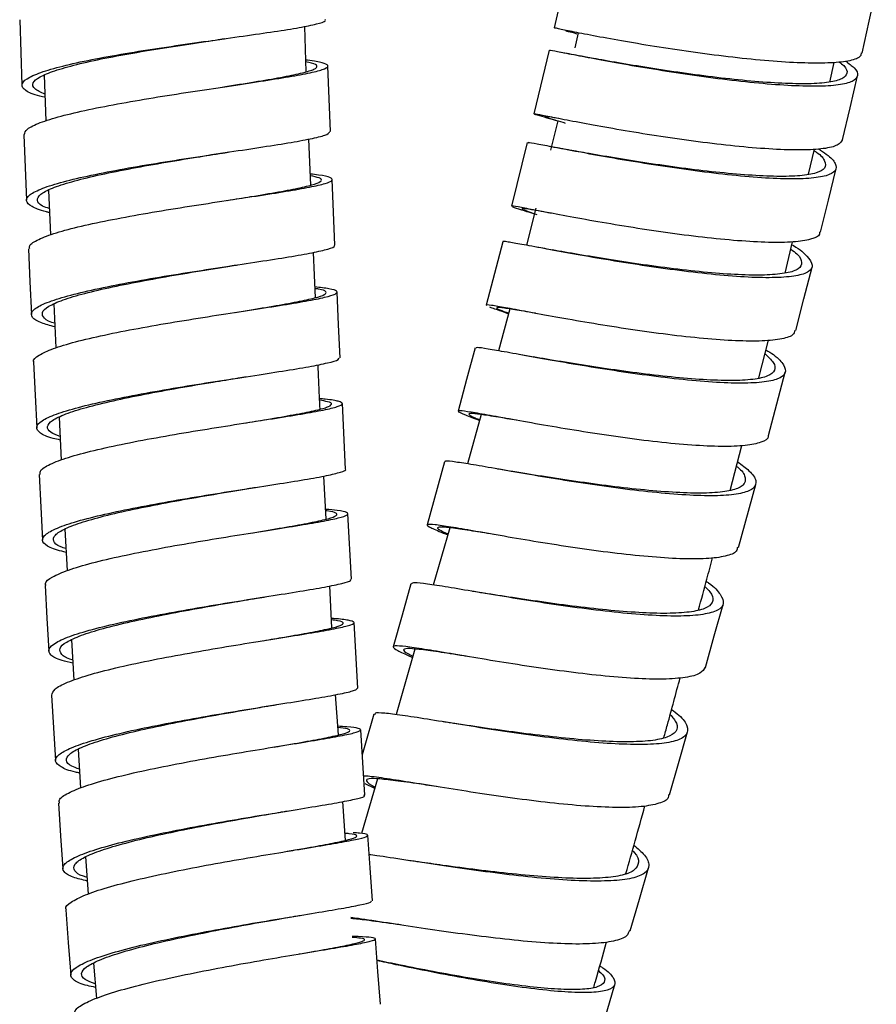
# Model space of a CAD drawing. Units: millimetres. Extents: x 60 to 972, y 61 to 1665.
# Drawn here: x 92 to 131, y 1224 to 1269 of the extents above; entities that cross this region are included whole.
import ezdxf

# ---------------------------------------------------------------- set-up
doc = ezdxf.new("R2010")
doc.units = ezdxf.units.MM

msp = doc.modelspace()

# ---------------------------------------------------------------- linework, layer by layer
at = {"color": 7, "linetype": 'Continuous', "lineweight": 25}
for p, q in [((105.165, 1267.055), (105.1, 1269.123)), ((117.601, 1268.827), (117.445, 1268.145)), ((116.273, 1268.035), (115.577, 1265.128)), ((129.086, 1266.581), (129.285, 1267.475)), ((93.196, 1266.892), (93.272, 1264.807)), ((116.671, 1264.81), (116.33, 1263.47)), ((105.374, 1261.877), (105.287, 1263.98)), ((115.268, 1263.815), (114.543, 1260.916)), ((128.125, 1262.374), (128.396, 1263.516)), ((93.388, 1261.638), (93.485, 1259.597)), ((115.656, 1260.816), (115.227, 1259.129)), ((127.053, 1257.858), (127.39, 1259.28)), ((105.588, 1256.735), (105.502, 1258.803)), ((93.635, 1256.451), (93.73, 1254.445)), ((114.473, 1256.218), (113.952, 1254.308)), ((125.856, 1253.07), (126.287, 1254.793)), ((126.291, 1250.441), (127.055, 1253.331)), ((106.967, 1248.907), (106.82, 1251.9)), ((113.157, 1251.4), (112.541, 1249.145)), ((93.881, 1251.275), (93.974, 1249.318)), ((124.537, 1247.936), (125.07, 1249.978)), ((111.488, 1249.243), (110.692, 1246.361)), ((106.078, 1246.622), (105.972, 1248.589)), ((124.921, 1245.322), (125.707, 1248.206)), ((107.239, 1243.876), (107.078, 1246.868)), ((94.137, 1246.17), (94.253, 1244.272)), ((111.726, 1246.225), (110.977, 1243.614)), ((106.345, 1241.66), (106.242, 1243.569)), ((107.533, 1238.909), (107.357, 1241.9)), ((94.446, 1241.11), (94.558, 1239.273)), ((110.137, 1240.686), (109.278, 1237.693)), ((106.641, 1236.768), (106.515, 1238.608)), ((94.751, 1236.114), (94.859, 1234.341)), ((108.422, 1234.763), (107.688, 1232.264)), ((107.846, 1234.542), (108.295, 1234.33)), ((106.97, 1231.952), (106.849, 1233.724)), ((95.084, 1231.194), (95.214, 1229.504)), ((95.458, 1226.344), (95.583, 1224.731)), ((118.436, 1222.501), (119.269, 1225.373))]:
    msp.add_line(p, q, dxfattribs=at)
at = {"color": 7, "linetype": 'Continuous', "lineweight": 25, "flags": 128}
for points in [[(117.162, 1271.97), (116.831, 1270.513), (116.499, 1269.056)], [(130.573, 1267.905), (130.895, 1269.363), (131.217, 1270.822)], [(92.078, 1269.429), (92.13, 1267.931), (92.183, 1266.433)], [(106.272, 1264.318), (106.217, 1265.815), (106.162, 1267.313)], [(129.675, 1263.948), (130.015, 1265.403), (130.355, 1266.858)], [(92.271, 1264.176), (92.329, 1262.679), (92.387, 1261.181)], [(128.671, 1259.733), (129.027, 1261.184), (129.383, 1262.635)], [(106.484, 1259.134), (106.423, 1260.632), (106.362, 1262.129)], [(92.483, 1258.959), (92.547, 1257.462), (92.611, 1255.965)], [(114.147, 1259.289), (113.771, 1257.843), (113.395, 1256.396)], [(127.541, 1255.236), (127.911, 1256.683), (128.28, 1258.131)], [(106.715, 1253.995), (106.648, 1255.492), (106.582, 1256.99)], [(112.888, 1254.44), (112.5, 1252.996), (112.112, 1251.552)], [(92.715, 1253.784), (92.785, 1252.288), (92.855, 1250.791)], [(92.966, 1248.658), (93.043, 1247.162), (93.12, 1245.665)], [(109.954, 1243.674), (109.547, 1242.236), (109.14, 1240.797)], [(93.238, 1243.589), (93.322, 1242.093), (93.406, 1240.598)], [(123.412, 1239.852), (123.815, 1241.292), (124.217, 1242.731)], [(93.532, 1238.584), (93.624, 1237.089), (93.716, 1235.594)], [(108.266, 1237.717), (107.852, 1236.281), (107.731, 1235.861)], [(107.85, 1234.013), (107.754, 1235.508), (107.658, 1237.003)], [(121.766, 1234.028), (122.177, 1235.465), (122.588, 1236.903)], [(93.85, 1233.648), (93.95, 1232.154), (94.05, 1230.66)], [(108.191, 1229.197), (108.087, 1230.691), (107.982, 1232.185)], [(119.978, 1227.827), (120.394, 1229.263), (120.809, 1230.699)], [(94.191, 1228.786), (94.3, 1227.293), (94.41, 1225.8)], [(108.557, 1224.467), (108.443, 1225.96), (108.329, 1227.452)]]:
    msp.add_lwpolyline(points, dxfattribs=at)
at = {"color": 7, "linetype": 'Continuous', "lineweight": 25}
for points, knots in [([(95.726, 1267.679), (96.243, 1267.77), (97.277, 1267.953), (98.994, 1268.214), (100.704, 1268.459), (102.326, 1268.685), (103.749, 1268.89), (104.905, 1269.073), (105.686, 1269.235), (106.079, 1269.356), (106.042, 1269.418), (106.03, 1269.439)], [0, 0, 0, 0, 0.117946, 0.235868, 0.353803, 0.471744, 0.589689, 0.707641, 0.825601, 0.943568, 1, 1, 1, 1]), ([(130.524, 1267.917), (130.521, 1267.861), (130.514, 1267.703), (130.056, 1267.543), (129.192, 1267.441), (127.987, 1267.437), (126.531, 1267.519), (124.889, 1267.678), (123.172, 1267.893), (121.474, 1268.141), (119.899, 1268.4), (118.546, 1268.644), (117.467, 1268.854), (116.772, 1268.996), (116.472, 1269.063), (116.527, 1269.049), (116.539, 1269.046)], [0, 0, 0, 0, 0.0421284, 0.1201663, 0.1982052, 0.2762903, 0.3543258, 0.4323612, 0.5104356, 0.5884819, 0.6665099, 0.7445615, 0.8226254, 0.9006535, 0.9786858, 1, 1, 1, 1]), ([(117.023, 1268.936), (117.032, 1268.931), (117.053, 1268.918), (117.269, 1268.862), (117.537, 1268.789), (117.538, 1268.789)], [0, 0, 0, 0, 0.420553, 0.99868, 1, 1, 1, 1]), ([(95.97, 1267.671), (96.451, 1267.76), (97.411, 1267.94), (98.999, 1268.195), (100.279, 1268.389), (100.959, 1268.491), (101.147, 1268.519)], [0, 0, 0, 0, 0.2956556, 0.5912526, 0.8868844, 1, 1, 1, 1]), ([(101.143, 1268.518), (101.196, 1268.526), (101.303, 1268.542), (101.415, 1268.558), (101.471, 1268.566)], [0, 0, 0, 0, 0.49897, 1, 1, 1, 1]), ([(129.812, 1267.536), (129.957, 1267.432), (130.315, 1267.176), (130.417, 1266.862), (130.178, 1266.596), (129.538, 1266.431), (128.525, 1266.372), (127.206, 1266.412), (125.667, 1266.534), (123.986, 1266.725), (122.267, 1266.967), (120.609, 1267.231), (119.106, 1267.494), (117.857, 1267.729), (116.936, 1267.911), (116.358, 1268.028), (116.315, 1268.029), (116.295, 1268.03)], [0, 0, 0, 0, 0.047173, 0.115839, 0.184533, 0.253183, 0.321814, 0.390462, 0.459103, 0.527713, 0.596329, 0.66498, 0.733595, 0.802218, 0.870893, 0.939544, 1, 1, 1, 1]), ([(93.233, 1265.884), (93.073, 1265.923), (92.601, 1266.038), (92.229, 1266.252), (92.127, 1266.52), (92.471, 1266.803), (93.21, 1267.094), (94.297, 1267.388), (95.25, 1267.582), (95.726, 1267.679)], [0, 0, 0, 0, 0.0784751, 0.2320848, 0.3856841, 0.5392736, 0.6928548, 0.8464137, 1, 1, 1, 1]), ([(92.286, 1264.177), (92.312, 1264.262), (92.366, 1264.44), (92.96, 1264.726), (93.914, 1265.025), (95.193, 1265.324), (96.716, 1265.618), (98.387, 1265.902), (100.109, 1266.169), (101.778, 1266.419), (103.291, 1266.646), (104.561, 1266.85), (105.506, 1267.031), (106.074, 1267.191), (106.233, 1267.332), (105.937, 1267.459), (105.545, 1267.54), (105.173, 1267.58), (105.148, 1267.583)], [0, 0, 0, 0, 0.061676, 0.12837, 0.195062, 0.261754, 0.328445, 0.395134, 0.461823, 0.528511, 0.595198, 0.661885, 0.728572, 0.795259, 0.861947, 0.928636, 0.995326, 1, 1, 1, 1]), ([(93.227, 1266.033), (93.052, 1266.112), (92.697, 1266.273), (92.638, 1266.537), (92.947, 1266.813), (93.635, 1267.098), (94.643, 1267.386), (95.528, 1267.576), (95.97, 1267.671)], [0, 0, 0, 0, 0.162901, 0.33034, 0.497767, 0.665185, 0.832578, 1, 1, 1, 1]), ([(117.719, 1267.763), (117.573, 1267.79), (117.262, 1267.847), (116.992, 1267.9), (116.849, 1267.929)], [0, 0, 0, 0, 0.467516, 1, 1, 1, 1]), ([(129.516, 1267.502), (129.593, 1267.444), (129.859, 1267.242), (129.921, 1266.977), (129.704, 1266.717), (129.105, 1266.554), (128.162, 1266.488), (126.934, 1266.513), (125.503, 1266.615), (123.939, 1266.781), (122.341, 1266.994), (120.797, 1267.228), (119.406, 1267.459), (118.326, 1267.652), (117.865, 1267.736), (117.672, 1267.771)], [0, 0, 0, 0, 0.03339, 0.115917, 0.198477, 0.280983, 0.363465, 0.445967, 0.52846, 0.610915, 0.693378, 0.775883, 0.858346, 0.940819, 1, 1, 1, 1]), ([(101.239, 1266.337), (101.35, 1266.354), (101.976, 1266.454), (102.993, 1266.617), (104.18, 1266.823), (105.053, 1267.005), (105.587, 1267.169), (105.709, 1267.314), (105.562, 1267.422), (105.244, 1267.48), (105.151, 1267.497)], [0, 0, 0, 0, 0.032557, 0.183325, 0.334093, 0.484861, 0.63563, 0.7864, 0.937173, 1, 1, 1, 1]), ([(129.665, 1263.951), (129.612, 1263.862), (129.503, 1263.679), (128.851, 1263.523), (127.843, 1263.463), (126.52, 1263.503), (124.981, 1263.625), (123.298, 1263.817), (121.578, 1264.058), (119.919, 1264.323), (118.414, 1264.586), (117.167, 1264.821), (116.236, 1265.005), (115.661, 1265.121), (115.52, 1265.14), (115.72, 1265.08), (116.12, 1264.966), (116.286, 1264.919)], [0, 0, 0, 0, 0.064446, 0.132699, 0.200942, 0.269212, 0.337482, 0.405724, 0.473972, 0.542252, 0.610492, 0.67873, 0.74701, 0.815255, 0.883495, 0.951767, 1, 1, 1, 1]), ([(116.066, 1265.008), (116.124, 1264.985), (116.242, 1264.938), (116.614, 1264.827), (116.961, 1264.722), (116.999, 1264.711)], [0, 0, 0, 0, 0.471654, 0.943293, 1, 1, 1, 1]), ([(116.688, 1264.917), (116.5, 1264.951), (116.13, 1265.018), (116.099, 1265.011), (116.084, 1265.007)], [0, 0, 0, 0, 0.509244, 1, 1, 1, 1]), ([(116.214, 1264.94), (116.354, 1264.9), (116.499, 1264.859), (116.665, 1264.81), (116.67, 1264.808)], [0, 0, 0, 0, 0.967186, 1, 1, 1, 1]), ([(93.437, 1260.623), (93.389, 1260.633), (92.994, 1260.716), (92.596, 1260.895), (92.311, 1261.157), (92.491, 1261.438), (93.068, 1261.73), (94.03, 1262.029), (95.307, 1262.329), (96.829, 1262.623), (98.5, 1262.906), (100.222, 1263.174), (101.891, 1263.423), (103.402, 1263.65), (104.675, 1263.854), (105.61, 1264.035), (106.187, 1264.19), (106.229, 1264.276), (106.249, 1264.317)], [0, 0, 0, 0, 0.009105, 0.075724, 0.14234, 0.20895, 0.275557, 0.34216, 0.40876, 0.475359, 0.541958, 0.608557, 0.675159, 0.741764, 0.808373, 0.874986, 0.941605, 1, 1, 1, 1]), ([(128.566, 1263.526), (128.697, 1263.445), (129.101, 1263.195), (129.394, 1262.851), (129.407, 1262.515), (128.98, 1262.289), (128.185, 1262.165), (127.049, 1262.145), (125.625, 1262.226), (124.016, 1262.385), (122.309, 1262.605), (120.601, 1262.865), (118.998, 1263.136), (117.582, 1263.394), (116.442, 1263.612), (115.677, 1263.759), (115.282, 1263.831), (115.311, 1263.809), (115.321, 1263.802)], [0, 0, 0, 0, 0.031729, 0.098585, 0.16541, 0.232239, 0.299083, 0.365883, 0.432674, 0.499501, 0.566288, 0.633073, 0.699894, 0.766706, 0.833507, 0.900335, 0.967194, 1, 1, 1, 1]), ([(117.147, 1263.482), (117.012, 1263.507), (116.74, 1263.555), (116.479, 1263.605), (116.347, 1263.631)], [0, 0, 0, 0, 0.494025, 1, 1, 1, 1]), ([(128.38, 1263.45), (128.416, 1263.427), (128.696, 1263.244), (128.901, 1262.964), (128.921, 1262.638), (128.518, 1262.417), (127.779, 1262.289), (126.72, 1262.259), (125.395, 1262.322), (123.898, 1262.458), (122.31, 1262.65), (120.72, 1262.879), (119.235, 1263.118), (117.971, 1263.335), (117.368, 1263.443), (117.096, 1263.492)], [0, 0, 0, 0, 0.012189, 0.095803, 0.179377, 0.262956, 0.346552, 0.430092, 0.513622, 0.597197, 0.68072, 0.764242, 0.847809, 0.931365, 1, 1, 1, 1]), ([(93.428, 1260.8), (93.318, 1260.84), (92.987, 1260.959), (92.834, 1261.178), (92.978, 1261.452), (93.519, 1261.739), (94.411, 1262.03), (95.596, 1262.323), (97.009, 1262.611), (98.558, 1262.888), (100.05, 1263.134), (100.954, 1263.278), (101.351, 1263.341)], [0, 0, 0, 0, 0.0538855, 0.1616166, 0.2693398, 0.3770559, 0.4847659, 0.5924714, 0.7001747, 0.8078778, 0.9155821, 1, 1, 1, 1]), ([(101.331, 1263.338), (101.384, 1263.346), (101.488, 1263.363), (101.597, 1263.379), (101.652, 1263.388)], [0, 0, 0, 0, 0.499053, 1, 1, 1, 1]), ([(92.536, 1258.962), (92.525, 1259.009), (92.494, 1259.148), (92.896, 1259.396), (93.696, 1259.697), (94.857, 1260.003), (96.291, 1260.306), (97.913, 1260.6), (99.626, 1260.88), (101.328, 1261.142), (102.913, 1261.381), (104.291, 1261.596), (105.372, 1261.786), (106.097, 1261.952), (106.42, 1262.096), (106.306, 1262.223), (105.936, 1262.315), (105.487, 1262.365), (105.353, 1262.38)], [0, 0, 0, 0, 0.0349401, 0.1018401, 0.1687391, 0.2356372, 0.3025341, 0.3694301, 0.436325, 0.503219, 0.5701125, 0.6370053, 0.7038983, 0.7707913, 0.837685, 0.9045794, 0.9714751, 1, 1, 1, 1]), ([(101.56, 1261.175), (101.925, 1261.234), (102.786, 1261.373), (103.939, 1261.566), (104.945, 1261.757), (105.62, 1261.926), (105.907, 1262.074), (105.849, 1262.2), (105.511, 1262.272), (105.357, 1262.305)], [0, 0, 0, 0, 0.111753, 0.263909, 0.416065, 0.568221, 0.720379, 0.872539, 1, 1, 1, 1]), ([(128.624, 1259.746), (128.628, 1259.706), (128.648, 1259.552), (128.25, 1259.391), (127.476, 1259.262), (126.332, 1259.244), (124.909, 1259.324), (123.299, 1259.484), (121.59, 1259.704), (119.881, 1259.964), (118.277, 1260.236), (116.86, 1260.493), (115.719, 1260.712), (114.952, 1260.859), (114.557, 1260.932), (114.586, 1260.91), (114.595, 1260.903)], [0, 0, 0, 0, 0.027034, 0.104941, 0.182876, 0.260771, 0.338663, 0.416603, 0.494496, 0.572388, 0.650316, 0.728226, 0.806114, 0.884023, 0.961955, 1, 1, 1, 1]), ([(114.594, 1260.888), (114.698, 1260.851), (114.897, 1260.782), (115.447, 1260.61), (115.708, 1260.529)], [0, 0, 0, 0, 0.525674, 1, 1, 1, 1]), ([(116.37, 1260.592), (116.307, 1260.603), (115.889, 1260.677), (115.418, 1260.76), (115.006, 1260.819), (115.027, 1260.774), (115.248, 1260.689), (115.545, 1260.59), (115.594, 1260.574)], [0, 0, 0, 0, 0.0402936, 0.2688919, 0.4975602, 0.726122, 0.9546938, 1, 1, 1, 1]), ([(93.685, 1255.404), (93.467, 1255.461), (92.956, 1255.595), (92.6, 1255.832), (92.592, 1256.109), (93.01, 1256.401), (93.825, 1256.703), (94.982, 1257.008), (96.417, 1257.311), (98.038, 1257.606), (99.751, 1257.886), (101.452, 1258.147), (103.037, 1258.386), (104.413, 1258.601), (105.5, 1258.791), (106.2, 1258.956), (106.514, 1259.068), (106.455, 1259.122), (106.442, 1259.133)], [0, 0, 0, 0, 0.049652, 0.116235, 0.182812, 0.249385, 0.315954, 0.382519, 0.449083, 0.515646, 0.582209, 0.648774, 0.715342, 0.781914, 0.848491, 0.915072, 0.98166, 1, 1, 1, 1]), ([(127.36, 1259.153), (127.384, 1259.139), (127.737, 1258.939), (128.091, 1258.615), (128.358, 1258.207), (128.188, 1257.905), (127.606, 1257.715), (126.657, 1257.635), (125.402, 1257.655), (123.894, 1257.772), (122.23, 1257.964), (120.51, 1258.206), (118.828, 1258.476), (117.291, 1258.746), (115.982, 1258.988), (114.957, 1259.181), (114.353, 1259.284), (114.097, 1259.32), (114.158, 1259.288), (114.163, 1259.285)], [0, 0, 0, 0, 0.004845, 0.070805, 0.136795, 0.202736, 0.26867, 0.334632, 0.400564, 0.466477, 0.53241, 0.598351, 0.664264, 0.730186, 0.796151, 0.862083, 0.928028, 0.994021, 1, 1, 1, 1]), ([(116.437, 1258.909), (116.314, 1258.93), (116.067, 1258.973), (115.822, 1259.019), (115.699, 1259.042)], [0, 0, 0, 0, 0.494801, 1, 1, 1, 1]), ([(127.313, 1258.953), (127.412, 1258.877), (127.718, 1258.642), (127.852, 1258.333), (127.713, 1258.034), (127.164, 1257.846), (126.28, 1257.759), (125.111, 1257.765), (123.708, 1257.86), (122.16, 1258.025), (120.558, 1258.238), (118.997, 1258.475), (117.562, 1258.713), (116.795, 1258.846), (116.415, 1258.912)], [0, 0, 0, 0, 0.041863, 0.129209, 0.21649, 0.303761, 0.391068, 0.478335, 0.565577, 0.652845, 0.740124, 0.827367, 0.914622, 1, 1, 1, 1]), ([(93.677, 1255.567), (93.633, 1255.58), (93.331, 1255.669), (93.113, 1255.857), (93.089, 1256.127), (93.481, 1256.413), (94.236, 1256.708), (95.31, 1257.006), (96.641, 1257.301), (98.148, 1257.59), (99.729, 1257.863), (100.946, 1258.061), (101.556, 1258.159), (101.684, 1258.18)], [0, 0, 0, 0, 0.0181055, 0.1241047, 0.2300954, 0.3360782, 0.4420542, 0.5480248, 0.6539924, 0.7599582, 0.8659251, 0.9718948, 1, 1, 1, 1]), ([(101.678, 1258.179), (101.734, 1258.188), (101.848, 1258.206), (101.966, 1258.224), (102.026, 1258.233)], [0, 0, 0, 0, 0.498859, 1, 1, 1, 1]), ([(92.739, 1253.784), (92.73, 1253.796), (92.659, 1253.897), (92.922, 1254.107), (93.551, 1254.409), (94.584, 1254.72), (95.916, 1255.031), (97.473, 1255.336), (99.161, 1255.628), (100.879, 1255.903), (102.521, 1256.155), (103.993, 1256.382), (105.199, 1256.582), (106.075, 1256.756), (106.559, 1256.905), (106.623, 1257.032), (106.311, 1257.138), (105.802, 1257.199), (105.568, 1257.227)], [0, 0, 0, 0, 0.008682, 0.075421, 0.14216, 0.208897, 0.275634, 0.342369, 0.409103, 0.475837, 0.542569, 0.609301, 0.676033, 0.742765, 0.809497, 0.87623, 0.942965, 1, 1, 1, 1]), ([(101.927, 1256.062), (102.048, 1256.082), (102.677, 1256.185), (103.675, 1256.349), (104.802, 1256.551), (105.611, 1256.726), (106.065, 1256.879), (106.108, 1257.011), (105.925, 1257.1), (105.627, 1257.144), (105.571, 1257.152)], [0, 0, 0, 0, 0.03703, 0.191526, 0.346022, 0.500518, 0.655015, 0.809515, 0.964017, 1, 1, 1, 1]), ([(127.5, 1255.246), (127.478, 1255.168), (127.425, 1254.984), (126.856, 1254.822), (125.917, 1254.739), (124.658, 1254.76), (123.149, 1254.877), (121.484, 1255.069), (119.763, 1255.311), (118.08, 1255.582), (116.543, 1255.852), (115.233, 1256.094), (114.207, 1256.288), (113.602, 1256.391), (113.345, 1256.427), (113.406, 1256.395), (113.411, 1256.392)], [0, 0, 0, 0, 0.056636, 0.134664, 0.212734, 0.290776, 0.368803, 0.446855, 0.524917, 0.602944, 0.680975, 0.75905, 0.837077, 0.915108, 0.993185, 1, 1, 1, 1]), ([(113.551, 1256.313), (113.691, 1256.261), (113.878, 1256.19), (114.307, 1256.044), (114.416, 1256.007)], [0, 0, 0, 0, 0.745818, 1, 1, 1, 1]), ([(115.665, 1256.019), (115.656, 1256.02), (115.243, 1256.091), (114.665, 1256.192), (114.043, 1256.288), (113.828, 1256.288), (113.923, 1256.213), (114.269, 1256.083), (114.421, 1256.025)], [0, 0, 0, 0, 0.004449, 0.212465, 0.420491, 0.628641, 0.836709, 1, 1, 1, 1]), ([(126.177, 1254.354), (126.296, 1254.279), (126.709, 1254.018), (127.032, 1253.65), (127.111, 1253.274), (126.774, 1253.007), (126.046, 1252.853), (124.955, 1252.816), (123.586, 1252.876), (122.008, 1253.024), (120.306, 1253.241), (118.59, 1253.499), (116.949, 1253.772), (115.49, 1254.032), (114.291, 1254.251), (113.424, 1254.403), (112.941, 1254.473), (112.935, 1254.441), (112.932, 1254.428)], [0, 0, 0, 0, 0.026672, 0.093009, 0.159366, 0.225715, 0.292032, 0.358352, 0.424697, 0.491003, 0.557305, 0.623649, 0.689962, 0.756275, 0.822625, 0.888976, 0.955316, 1, 1, 1, 1]), ([(115.569, 1254.023), (115.457, 1254.042), (115.231, 1254.08), (115.004, 1254.121), (114.89, 1254.141)], [0, 0, 0, 0, 0.49557, 1, 1, 1, 1]), ([(126.132, 1254.171), (126.277, 1254.036), (126.59, 1253.744), (126.614, 1253.406), (126.31, 1253.142), (125.627, 1252.986), (124.611, 1252.937), (123.337, 1252.98), (121.867, 1253.103), (120.285, 1253.291), (118.683, 1253.517), (117.172, 1253.754), (116.1, 1253.934), (115.645, 1254.01), (115.55, 1254.026)], [0, 0, 0, 0, 0.078279, 0.168129, 0.257966, 0.347761, 0.437559, 0.527391, 0.617168, 0.706943, 0.796774, 0.886563, 0.976354, 1, 1, 1, 1]), ([(93.931, 1250.233), (93.818, 1250.258), (93.374, 1250.355), (92.971, 1250.552), (92.783, 1250.822), (93.037, 1251.112), (93.697, 1251.416), (94.721, 1251.726), (96.055, 1252.037), (97.61, 1252.342), (99.298, 1252.634), (101.016, 1252.909), (102.658, 1253.161), (104.128, 1253.388), (105.337, 1253.588), (106.2, 1253.761), (106.671, 1253.896), (106.67, 1253.965), (106.669, 1253.993)], [0, 0, 0, 0, 0.022665, 0.089298, 0.155927, 0.22255, 0.289168, 0.355783, 0.422395, 0.489006, 0.555617, 0.622229, 0.688844, 0.755462, 0.822085, 0.888714, 0.955348, 1, 1, 1, 1]), ([(105.807, 1251.651), (105.796, 1251.848), (105.759, 1252.521), (105.734, 1253.195), (105.716, 1253.671)], [0, 0, 0, 0, 0.292984, 1, 1, 1, 1]), ([(102.043, 1253.065), (102.102, 1253.074), (102.22, 1253.093), (102.343, 1253.112), (102.404, 1253.122)], [0, 0, 0, 0, 0.498783, 1, 1, 1, 1]), ([(93.923, 1250.398), (93.769, 1250.459), (93.411, 1250.599), (93.299, 1250.846), (93.519, 1251.129), (94.135, 1251.425), (95.085, 1251.727), (96.323, 1252.03), (97.767, 1252.328), (99.331, 1252.613), (100.808, 1252.863), (101.684, 1253.006), (102.062, 1253.068)], [0, 0, 0, 0, 0.079682, 0.184762, 0.289833, 0.394897, 0.499954, 0.605007, 0.710058, 0.815109, 0.920162, 1, 1, 1, 1]), ([(93.007, 1248.66), (93.008, 1248.728), (93.011, 1248.891), (93.506, 1249.168), (94.377, 1249.482), (95.6, 1249.8), (97.074, 1250.115), (98.722, 1250.419), (100.439, 1250.707), (102.122, 1250.973), (103.673, 1251.214), (104.993, 1251.425), (106.01, 1251.609), (106.65, 1251.764), (106.896, 1251.895), (106.684, 1252.005), (106.295, 1252.077), (105.871, 1252.114), (105.782, 1252.122)], [0, 0, 0, 0, 0.048758, 0.115432, 0.182106, 0.248779, 0.31545, 0.38212, 0.448789, 0.515457, 0.582125, 0.648792, 0.715459, 0.782126, 0.848795, 0.915464, 0.982134, 1, 1, 1, 1]), ([(102.31, 1251), (102.671, 1251.06), (103.518, 1251.2), (104.623, 1251.391), (105.57, 1251.576), (106.167, 1251.734), (106.378, 1251.87), (106.259, 1251.974), (105.92, 1252.029), (105.786, 1252.051)], [0, 0, 0, 0, 0.115823, 0.272152, 0.42848, 0.584809, 0.741141, 0.897475, 1, 1, 1, 1]), ([(126.269, 1250.449), (126.273, 1250.433), (126.304, 1250.292), (125.985, 1250.123), (125.286, 1249.962), (124.186, 1249.927), (122.819, 1249.987), (121.239, 1250.135), (119.537, 1250.353), (117.819, 1250.611), (116.178, 1250.884), (114.717, 1251.144), (113.521, 1251.363), (112.641, 1251.518), (112.142, 1251.585), (112.069, 1251.544), (112.351, 1251.407), (112.845, 1251.221), (113.084, 1251.132)], [0, 0, 0, 0, 0.008375, 0.074785, 0.141171, 0.207567, 0.273993, 0.340383, 0.406771, 0.473199, 0.539593, 0.605982, 0.672402, 0.738815, 0.805208, 0.871616, 0.938052, 1, 1, 1, 1]), ([(114.776, 1251.138), (114.492, 1251.186), (113.822, 1251.299), (113.098, 1251.413), (112.621, 1251.464), (112.565, 1251.407), (112.728, 1251.308), (113.022, 1251.19), (113.092, 1251.162)], [0, 0, 0, 0, 0.145782, 0.343969, 0.542095, 0.740266, 0.938524, 1, 1, 1, 1]), ([(124.877, 1249.24), (125.069, 1249.1), (125.512, 1248.776), (125.771, 1248.368), (125.669, 1248.026), (125.162, 1247.798), (124.291, 1247.683), (123.075, 1247.683), (121.606, 1247.781), (119.967, 1247.957), (118.245, 1248.192), (116.547, 1248.457), (114.965, 1248.725), (113.592, 1248.967), (112.513, 1249.155), (111.808, 1249.257), (111.472, 1249.289), (111.519, 1249.242), (111.529, 1249.231)], [0, 0, 0, 0, 0.050456, 0.116964, 0.183465, 0.250001, 0.316492, 0.38298, 0.449496, 0.515995, 0.582477, 0.648979, 0.715502, 0.781999, 0.848505, 0.915059, 0.981583, 1, 1, 1, 1]), ([(94.202, 1245.096), (93.933, 1245.172), (93.39, 1245.324), (93.075, 1245.587), (93.148, 1245.872), (93.65, 1246.175), (94.532, 1246.489), (95.751, 1246.807), (97.225, 1247.122), (98.872, 1247.426), (100.589, 1247.714), (102.271, 1247.98), (103.823, 1248.221), (105.139, 1248.432), (106.165, 1248.616), (106.77, 1248.77), (107.029, 1248.865), (106.957, 1248.904), (106.952, 1248.907)], [0, 0, 0, 0, 0.065444, 0.131838, 0.198227, 0.26461, 0.33099, 0.397366, 0.46374, 0.530113, 0.596487, 0.662864, 0.729244, 0.795629, 0.862019, 0.928415, 0.994818, 1, 1, 1, 1]), ([(114.538, 1248.804), (114.435, 1248.821), (114.227, 1248.855), (114.017, 1248.892), (113.911, 1248.91)], [0, 0, 0, 0, 0.49642, 1, 1, 1, 1]), ([(124.825, 1249.038), (124.866, 1249.005), (125.127, 1248.799), (125.274, 1248.497), (125.191, 1248.162), (124.712, 1247.937), (123.9, 1247.814), (122.767, 1247.8), (121.398, 1247.876), (119.873, 1248.025), (118.268, 1248.228), (116.696, 1248.459), (115.405, 1248.664), (114.759, 1248.769), (114.524, 1248.807)], [0, 0, 0, 0, 0.017582, 0.110514, 0.203437, 0.296409, 0.389318, 0.482221, 0.575165, 0.668084, 0.760981, 0.853906, 0.946861, 1, 1, 1, 1]), ([(94.191, 1245.279), (94.106, 1245.305), (93.779, 1245.409), (93.588, 1245.615), (93.641, 1245.893), (94.111, 1246.189), (94.928, 1246.495), (96.06, 1246.804), (97.427, 1247.11), (98.958, 1247.408), (100.541, 1247.688), (101.746, 1247.888), (102.337, 1247.987), (102.459, 1248.007)], [0, 0, 0, 0, 0.036516, 0.140603, 0.24468, 0.348749, 0.45281, 0.556866, 0.660919, 0.76497, 0.869024, 0.973081, 1, 1, 1, 1]), ([(102.451, 1248.006), (102.515, 1248.016), (102.644, 1248.037), (102.779, 1248.058), (102.846, 1248.069)], [0, 0, 0, 0, 0.498497, 1, 1, 1, 1]), ([(93.285, 1243.59), (93.27, 1243.621), (93.209, 1243.744), (93.538, 1243.982), (94.247, 1244.296), (95.346, 1244.62), (96.725, 1244.944), (98.315, 1245.26), (100.014, 1245.562), (101.722, 1245.842), (103.338, 1246.097), (104.758, 1246.323), (105.905, 1246.517), (106.7, 1246.681), (107.108, 1246.817), (107.075, 1246.927), (106.731, 1247.009), (106.244, 1247.051), (106.054, 1247.068)], [0, 0, 0, 0, 0.022472, 0.089238, 0.156003, 0.222767, 0.28953, 0.356292, 0.423053, 0.489813, 0.556571, 0.62333, 0.690088, 0.756846, 0.823605, 0.890365, 0.957127, 1, 1, 1, 1]), ([(102.744, 1246.002), (102.857, 1246.021), (103.468, 1246.124), (104.42, 1246.285), (105.494, 1246.481), (106.227, 1246.647), (106.611, 1246.787), (106.561, 1246.903), (106.358, 1246.974), (106.078, 1247.006), (106.057, 1247.008)], [0, 0, 0, 0, 0.035794, 0.194384, 0.352973, 0.511564, 0.670156, 0.82875, 0.987349, 1, 1, 1, 1]), ([(124.87, 1245.338), (124.862, 1245.276), (124.839, 1245.095), (124.363, 1244.917), (123.506, 1244.798), (122.286, 1244.799), (120.816, 1244.897), (119.177, 1245.073), (117.454, 1245.308), (115.755, 1245.574), (114.173, 1245.842), (112.797, 1246.084), (111.724, 1246.271), (110.994, 1246.38), (110.64, 1246.397), (110.73, 1246.292), (111.073, 1246.129), (111.498, 1245.96), (111.634, 1245.906)], [0, 0, 0, 0, 0.034815, 0.101549, 0.168245, 0.234941, 0.301671, 0.368384, 0.435081, 0.501796, 0.568528, 0.635229, 0.701932, 0.768677, 0.835384, 0.902095, 0.968844, 1, 1, 1, 1]), ([(113.73, 1245.924), (113.545, 1245.954), (112.926, 1246.055), (112.151, 1246.177), (111.455, 1246.266), (111.135, 1246.263), (111.175, 1246.166), (111.493, 1246.015), (111.645, 1245.943)], [0, 0, 0, 0, 0.080051, 0.267508, 0.455084, 0.642553, 0.830036, 1, 1, 1, 1]), ([(123.096, 1242.479), (123.224, 1242.947), (123.441, 1243.738), (123.647, 1244.531), (123.731, 1244.855)], [0, 0, 0, 0, 0.5910562, 1, 1, 1, 1]), ([(94.511, 1240.039), (94.334, 1240.079), (93.842, 1240.192), (93.455, 1240.411), (93.349, 1240.688), (93.688, 1240.989), (94.418, 1241.305), (95.511, 1241.628), (96.89, 1241.952), (98.48, 1242.268), (100.179, 1242.57), (101.886, 1242.851), (103.501, 1243.105), (104.92, 1243.331), (106.071, 1243.526), (106.848, 1243.688), (107.237, 1243.803), (107.199, 1243.856), (107.186, 1243.873)], [0, 0, 0, 0, 0.037379, 0.103897, 0.17041, 0.236917, 0.303418, 0.369916, 0.436411, 0.502905, 0.569399, 0.635895, 0.702394, 0.768898, 0.835407, 0.901922, 0.968445, 1, 1, 1, 1]), ([(123.448, 1243.778), (123.484, 1243.754), (123.819, 1243.529), (124.123, 1243.177), (124.301, 1242.747), (124.024, 1242.441), (123.354, 1242.254), (122.337, 1242.179), (121.015, 1242.213), (119.459, 1242.343), (117.773, 1242.542), (116.045, 1242.788), (114.38, 1243.053), (112.873, 1243.306), (111.597, 1243.523), (110.656, 1243.668), (110.075, 1243.731), (110.007, 1243.688), (109.975, 1243.668)], [0, 0, 0, 0, 0.007876, 0.074569, 0.141232, 0.20788, 0.274546, 0.341216, 0.407855, 0.474497, 0.541174, 0.607814, 0.674459, 0.741146, 0.807811, 0.874475, 0.941174, 1, 1, 1, 1]), ([(113.346, 1243.231), (113.252, 1243.245), (113.064, 1243.275), (112.87, 1243.307), (112.773, 1243.324)], [0, 0, 0, 0, 0.49536, 1, 1, 1, 1]), ([(123.385, 1243.543), (123.469, 1243.462), (123.731, 1243.213), (123.797, 1242.887), (123.557, 1242.582), (122.925, 1242.393), (121.978, 1242.308), (120.745, 1242.323), (119.296, 1242.428), (117.725, 1242.598), (116.12, 1242.809), (114.592, 1243.036), (113.717, 1243.173), (113.295, 1243.239)], [0, 0, 0, 0, 0.04542, 0.141553, 0.237664, 0.333802, 0.429944, 0.526042, 0.622146, 0.718301, 0.814402, 0.91051, 1, 1, 1, 1]), ([(94.502, 1240.19), (94.491, 1240.193), (94.204, 1240.269), (93.966, 1240.444), (93.848, 1240.714), (94.167, 1241.008), (94.843, 1241.315), (95.858, 1241.629), (97.137, 1241.944), (98.613, 1242.252), (100.186, 1242.545), (101.664, 1242.801), (102.529, 1242.946), (102.907, 1243.01)], [0, 0, 0, 0, 0.003886, 0.105831, 0.207765, 0.30969, 0.411606, 0.513516, 0.615422, 0.717326, 0.81923, 0.921137, 1, 1, 1, 1]), ([(102.885, 1243.006), (102.951, 1243.017), (103.085, 1243.04), (103.225, 1243.062), (103.295, 1243.073)], [0, 0, 0, 0, 0.498443, 1, 1, 1, 1]), ([(93.546, 1238.584), (93.571, 1238.674), (93.622, 1238.861), (94.21, 1239.171), (95.159, 1239.498), (96.432, 1239.83), (97.948, 1240.158), (99.613, 1240.473), (101.33, 1240.769), (102.993, 1241.039), (104.501, 1241.279), (105.767, 1241.487), (106.708, 1241.661), (107.272, 1241.804), (107.428, 1241.917), (107.13, 1242.007), (106.731, 1242.059), (106.352, 1242.082), (106.322, 1242.084)], [0, 0, 0, 0, 0.061883, 0.12849, 0.195095, 0.2617, 0.328303, 0.394905, 0.461506, 0.528106, 0.594705, 0.661304, 0.727903, 0.794502, 0.861103, 0.927704, 0.994308, 1, 1, 1, 1]), ([(103.198, 1241.07), (103.531, 1241.126), (104.338, 1241.263), (105.38, 1241.447), (106.256, 1241.623), (106.785, 1241.769), (106.905, 1241.888), (106.751, 1241.969), (106.426, 1242.008), (106.326, 1242.02)], [0, 0, 0, 0, 0.1143224, 0.2770113, 0.4397009, 0.6023916, 0.7650848, 0.9277815, 1, 1, 1, 1]), ([(123.393, 1239.858), (123.338, 1239.758), (123.22, 1239.549), (122.541, 1239.376), (121.532, 1239.299), (120.206, 1239.334), (118.65, 1239.464), (116.964, 1239.664), (115.235, 1239.91), (113.569, 1240.175), (112.061, 1240.429), (110.787, 1240.644), (109.836, 1240.792), (109.263, 1240.849), (109.064, 1240.807), (109.312, 1240.635), (109.669, 1240.462), (110.009, 1240.32), (110.029, 1240.311)], [0, 0, 0, 0, 0.060086, 0.1269167, 0.1937555, 0.2605674, 0.3273853, 0.3942392, 0.4610542, 0.5278711, 0.5947279, 0.6615558, 0.7283777, 0.795228, 0.8620825, 0.9289145, 0.9957586, 1, 1, 1, 1]), ([(112.483, 1240.361), (112.451, 1240.366), (111.952, 1240.443), (111.176, 1240.564), (110.274, 1240.687), (109.735, 1240.725), (109.569, 1240.662), (109.678, 1240.545), (109.963, 1240.407), (110.045, 1240.367)], [0, 0, 0, 0, 0.012541, 0.195239, 0.377922, 0.560683, 0.743458, 0.926173, 1, 1, 1, 1]), ([(121.508, 1236.633), (121.563, 1236.83), (121.816, 1237.743), (122.062, 1238.658), (122.255, 1239.376)], [0, 0, 0, 0, 0.2155756, 1, 1, 1, 1]), ([(94.817, 1235.031), (94.755, 1235.043), (94.343, 1235.122), (93.929, 1235.302), (93.641, 1235.568), (93.815, 1235.865), (94.386, 1236.18), (95.342, 1236.508), (96.613, 1236.84), (98.129, 1237.167), (99.794, 1237.483), (101.509, 1237.778), (103.172, 1238.049), (104.679, 1238.289), (105.946, 1238.497), (106.877, 1238.67), (107.45, 1238.808), (107.491, 1238.876), (107.509, 1238.908)], [0, 0, 0, 0, 0.011716, 0.078185, 0.144646, 0.211102, 0.277552, 0.343997, 0.410438, 0.476877, 0.543317, 0.609757, 0.6762, 0.742648, 0.809101, 0.875561, 0.942028, 1, 1, 1, 1]), ([(94.806, 1235.208), (94.679, 1235.252), (94.328, 1235.372), (94.161, 1235.601), (94.302, 1235.889), (94.837, 1236.195), (95.722, 1236.513), (96.902, 1236.835), (98.308, 1237.153), (99.855, 1237.46), (101.437, 1237.747), (102.648, 1237.955), (103.24, 1238.056), (103.376, 1238.079)], [0, 0, 0, 0, 0.057608, 0.159001, 0.260384, 0.361757, 0.463123, 0.564483, 0.665839, 0.767196, 0.868554, 0.969917, 1, 1, 1, 1]), ([(103.367, 1238.077), (103.44, 1238.09), (103.588, 1238.114), (103.742, 1238.139), (103.819, 1238.152)], [0, 0, 0, 0, 0.498041, 1, 1, 1, 1]), ([(121.864, 1237.932), (121.979, 1237.845), (122.358, 1237.558), (122.614, 1237.164), (122.607, 1236.769), (122.162, 1236.501), (121.351, 1236.348), (120.194, 1236.313), (118.763, 1236.383), (117.145, 1236.535), (115.425, 1236.752), (113.707, 1237.003), (112.084, 1237.259), (110.662, 1237.491), (109.503, 1237.672), (108.702, 1237.769), (108.298, 1237.786), (108.311, 1237.723), (108.316, 1237.703)], [0, 0, 0, 0, 0.029343, 0.096349, 0.163332, 0.230321, 0.297316, 0.364292, 0.431285, 0.498272, 0.565253, 0.632258, 0.69925, 0.766247, 0.833267, 0.900272, 0.967295, 1, 1, 1, 1]), ([(121.802, 1237.704), (121.916, 1237.567), (122.167, 1237.264), (122.114, 1236.913), (121.708, 1236.644), (120.947, 1236.487), (119.869, 1236.437), (118.535, 1236.485), (117.028, 1236.609), (115.423, 1236.794), (113.835, 1237.008), (112.641, 1237.183), (112.08, 1237.266), (111.95, 1237.285)], [0, 0, 0, 0, 0.08199, 0.180688, 0.279393, 0.378108, 0.476796, 0.57551, 0.674214, 0.772911, 0.871644, 0.970358, 1, 1, 1, 1]), ([(93.902, 1233.651), (93.89, 1233.701), (93.856, 1233.845), (94.254, 1234.112), (95.047, 1234.441), (96.201, 1234.78), (97.629, 1235.118), (99.244, 1235.447), (100.951, 1235.758), (102.647, 1236.045), (104.227, 1236.302), (105.599, 1236.524), (106.676, 1236.711), (107.397, 1236.862), (107.717, 1236.981), (107.6, 1237.071), (107.22, 1237.129), (106.759, 1237.155), (106.614, 1237.163)], [0, 0, 0, 0, 0.035176, 0.101905, 0.168632, 0.235358, 0.302083, 0.368806, 0.435529, 0.50225, 0.56897, 0.63569, 0.70241, 0.76913, 0.835851, 0.902573, 0.969297, 1, 1, 1, 1]), ([(103.712, 1236.216), (103.79, 1236.23), (104.356, 1236.327), (105.241, 1236.48), (106.251, 1236.669), (106.92, 1236.823), (107.206, 1236.946), (107.139, 1237.042), (106.785, 1237.089), (106.618, 1237.112)], [0, 0, 0, 0, 0.026404, 0.191324, 0.356244, 0.521165, 0.686088, 0.851014, 1, 1, 1, 1]), ([(111.96, 1237.284), (111.874, 1237.297), (111.7, 1237.323), (111.522, 1237.351), (111.432, 1237.366)], [0, 0, 0, 0, 0.497449, 1, 1, 1, 1]), ([(121.721, 1234.043), (121.723, 1233.999), (121.731, 1233.821), (121.323, 1233.631), (120.533, 1233.472), (119.37, 1233.439), (117.94, 1233.508), (116.321, 1233.661), (114.6, 1233.877), (112.881, 1234.128), (111.26, 1234.385), (109.831, 1234.618), (108.698, 1234.792), (108.002, 1234.888), (107.834, 1234.884), (107.794, 1234.883)], [0, 0, 0, 0, 0.028265, 0.114138, 0.200024, 0.28589, 0.371782, 0.457665, 0.543542, 0.629448, 0.715333, 0.801222, 0.887136, 0.973026, 1, 1, 1, 1]), ([(111.123, 1234.411), (110.807, 1234.458), (110.038, 1234.572), (109.088, 1234.704), (108.32, 1234.782), (107.914, 1234.769), (107.909, 1234.642), (108.066, 1234.51), (108.304, 1234.391), (108.312, 1234.388)], [0, 0, 0, 0, 0.121947, 0.296406, 0.470821, 0.645273, 0.819745, 0.994188, 1, 1, 1, 1]), ([(95.169, 1230.095), (94.937, 1230.152), (94.41, 1230.28), (94.041, 1230.522), (94.029, 1230.81), (94.441, 1231.122), (95.249, 1231.452), (96.399, 1231.791), (97.827, 1232.129), (99.441, 1232.458), (101.148, 1232.769), (102.842, 1233.056), (104.422, 1233.312), (105.792, 1233.535), (106.874, 1233.722), (107.571, 1233.872), (107.881, 1233.966), (107.821, 1234.003), (107.809, 1234.011)], [0, 0, 0, 0, 0.052264, 0.118692, 0.185113, 0.251528, 0.317937, 0.384342, 0.450744, 0.517144, 0.583546, 0.649949, 0.716357, 0.782771, 0.849191, 0.915618, 0.982053, 1, 1, 1, 1]), ([(119.78, 1230.44), (119.92, 1230.936), (120.209, 1231.964), (120.497, 1232.993), (120.646, 1233.526)], [0, 0, 0, 0, 0.481844, 1, 1, 1, 1]), ([(95.156, 1230.265), (95.1, 1230.28), (94.784, 1230.368), (94.553, 1230.56), (94.525, 1230.839), (94.911, 1231.144), (95.66, 1231.463), (96.726, 1231.791), (98.051, 1232.119), (99.55, 1232.438), (101.13, 1232.74), (102.632, 1233.008), (103.507, 1233.158), (103.906, 1233.227)], [0, 0, 0, 0, 0.021121, 0.120637, 0.220143, 0.319638, 0.419124, 0.518603, 0.618077, 0.71755, 0.817025, 0.916503, 1, 1, 1, 1]), ([(103.875, 1233.221), (103.951, 1233.235), (104.106, 1233.261), (104.265, 1233.287), (104.346, 1233.3)], [0, 0, 0, 0, 0.4978998, 1, 1, 1, 1]), ([(94.215, 1228.786), (94.207, 1228.799), (94.132, 1228.903), (94.391, 1229.128), (95.014, 1229.456), (96.04, 1229.8), (97.364, 1230.148), (98.914, 1230.49), (100.595, 1230.817), (102.306, 1231.122), (103.942, 1231.395), (105.408, 1231.635), (106.61, 1231.836), (107.48, 1231.999), (107.964, 1232.125), (108.013, 1232.217), (107.786, 1232.272), (107.422, 1232.293), (107.322, 1232.299)], [0, 0, 0, 0, 0.009314, 0.078233, 0.147151, 0.216068, 0.284984, 0.353898, 0.422811, 0.491722, 0.560633, 0.629542, 0.698452, 0.767362, 0.836272, 0.905183, 0.974096, 1, 1, 1, 1]), ([(104.246, 1231.443), (104.524, 1231.491), (105.262, 1231.619), (106.206, 1231.789), (107.02, 1231.955), (107.468, 1232.085), (107.509, 1232.184), (107.318, 1232.243), (107.012, 1232.267), (106.948, 1232.272)], [0, 0, 0, 0, 0.102602, 0.273143, 0.443684, 0.614227, 0.784774, 0.955325, 1, 1, 1, 1]), ([(120.145, 1231.736), (120.322, 1231.58), (120.722, 1231.228), (120.887, 1230.797), (120.696, 1230.44), (120.104, 1230.203), (119.136, 1230.09), (117.859, 1230.087), (116.341, 1230.18), (114.663, 1230.353), (112.93, 1230.575), (111.229, 1230.822), (109.692, 1231.056), (108.597, 1231.227), (108.157, 1231.283), (108.044, 1231.298)], [0, 0, 0, 0, 0.065509, 0.147863, 0.230244, 0.312608, 0.394973, 0.477362, 0.55973, 0.642106, 0.724499, 0.806871, 0.889268, 0.971661, 1, 1, 1, 1]), ([(120.075, 1231.487), (120.104, 1231.459), (120.323, 1231.247), (120.388, 1230.938), (120.224, 1230.584), (119.665, 1230.347), (118.762, 1230.224), (117.571, 1230.203), (116.156, 1230.272), (114.591, 1230.415), (112.98, 1230.602), (111.507, 1230.798), (110.677, 1230.914), (110.317, 1230.965)], [0, 0, 0, 0, 0.015506, 0.116273, 0.217075, 0.317856, 0.418639, 0.519453, 0.62024, 0.72104, 0.821859, 0.922655, 1, 1, 1, 1]), ([(110.342, 1230.961), (110.261, 1230.972), (110.097, 1230.995), (109.928, 1231.021), (109.844, 1231.034)], [0, 0, 0, 0, 0.497664, 1, 1, 1, 1]), ([(95.544, 1225.24), (95.414, 1225.265), (94.95, 1225.357), (94.53, 1225.556), (94.337, 1225.832), (94.584, 1226.14), (95.238, 1226.469), (96.255, 1226.813), (97.581, 1227.161), (99.128, 1227.503), (100.809, 1227.83), (102.52, 1228.134), (104.155, 1228.408), (105.62, 1228.647), (106.824, 1228.848), (107.681, 1229.01), (108.149, 1229.125), (108.146, 1229.174), (108.145, 1229.194)], [0, 0, 0, 0, 0.025841, 0.09229, 0.15873, 0.225163, 0.29159, 0.358012, 0.42443, 0.490846, 0.557262, 0.623679, 0.690101, 0.756528, 0.822961, 0.889402, 0.955852, 1, 1, 1, 1]), ([(95.531, 1225.402), (95.357, 1225.467), (94.978, 1225.609), (94.851, 1225.869), (95.066, 1226.167), (95.676, 1226.487), (96.618, 1226.819), (97.849, 1227.155), (99.284, 1227.486), (100.847, 1227.803), (102.424, 1228.098), (103.666, 1228.317), (104.282, 1228.424), (104.458, 1228.455)], [0, 0, 0, 0, 0.082252, 0.179935, 0.277607, 0.375269, 0.472922, 0.57057, 0.668214, 0.765858, 0.863506, 0.961159, 1, 1, 1, 1]), ([(104.45, 1228.453), (104.533, 1228.468), (104.701, 1228.497), (104.875, 1228.525), (104.962, 1228.54)], [0, 0, 0, 0, 0.497512, 1, 1, 1, 1]), ([(119.937, 1227.839), (119.907, 1227.75), (119.835, 1227.536), (119.264, 1227.333), (118.306, 1227.217), (117.026, 1227.214), (115.508, 1227.308), (113.83, 1227.481), (112.097, 1227.703), (110.396, 1227.95), (108.859, 1228.184), (107.764, 1228.354), (107.323, 1228.411), (107.211, 1228.426)], [0, 0, 0, 0, 0.0704858, 0.1699318, 0.2693809, 0.3688619, 0.4683178, 0.5677865, 0.6672753, 0.7667398, 0.8662346, 0.9657251, 1, 1, 1, 1]), ([(109.483, 1228.092), (109.371, 1228.108), (108.775, 1228.19), (107.961, 1228.305), (107.437, 1228.36), (107.213, 1228.384)], [0, 0, 0, 0, 0.117899, 0.624674, 1, 1, 1, 1]), ([(94.597, 1224.008), (94.596, 1224.08), (94.595, 1224.25), (95.084, 1224.552), (95.948, 1224.898), (97.163, 1225.254), (98.629, 1225.608), (100.269, 1225.951), (101.978, 1226.274), (103.655, 1226.567), (105.199, 1226.824), (106.514, 1227.042), (107.526, 1227.219), (108.162, 1227.354), (108.404, 1227.453), (108.191, 1227.518), (107.795, 1227.551), (107.365, 1227.562), (107.269, 1227.564)], [0, 0, 0, 0, 0.049099, 0.115671, 0.182242, 0.248811, 0.315379, 0.381946, 0.448511, 0.515075, 0.581638, 0.648201, 0.714763, 0.781326, 0.84789, 0.914456, 0.981024, 1, 1, 1, 1]), ([(104.85, 1226.764), (104.864, 1226.766), (105.352, 1226.853), (106.135, 1226.99), (107.089, 1227.171), (107.679, 1227.309), (107.888, 1227.413), (107.763, 1227.481), (107.415, 1227.509), (107.272, 1227.52)], [0, 0, 0, 0, 0.005285, 0.1800946, 0.3549043, 0.5297154, 0.7045296, 0.8793479, 1, 1, 1, 1]), ([(118.305, 1225.234), (118.33, 1225.323), (118.528, 1226.016), (118.724, 1226.709), (118.896, 1227.313)], [0, 0, 0, 0, 0.128284, 1, 1, 1, 1]), ([(118.524, 1226.003), (118.595, 1225.937), (118.827, 1225.723), (118.827, 1225.466), (118.531, 1225.24), (117.849, 1225.134), (116.852, 1225.135), (115.583, 1225.238), (114.123, 1225.423), (112.551, 1225.673), (110.968, 1225.958), (109.537, 1226.239), (108.753, 1226.402), (108.404, 1226.475)], [0, 0, 0, 0, 0.043708, 0.141265, 0.238823, 0.336384, 0.433945, 0.531507, 0.629071, 0.726634, 0.824197, 0.921761, 1, 1, 1, 1]), ([(118.585, 1226.22), (118.632, 1226.191), (118.962, 1225.98), (119.235, 1225.67), (119.329, 1225.32), (118.991, 1225.095), (118.265, 1224.992), (117.194, 1225.006), (115.832, 1225.13), (114.264, 1225.342), (112.574, 1225.624), (110.875, 1225.944), (109.439, 1226.237), (108.687, 1226.4), (108.405, 1226.462)], [0, 0, 0, 0, 0.015131, 0.108015, 0.2009, 0.293787, 0.386675, 0.479564, 0.572454, 0.665345, 0.758235, 0.851126, 0.944016, 1, 1, 1, 1])]:
    msp.add_open_spline(points, degree=3, knots=knots, dxfattribs=at)

doc.saveas('drawing.dxf')
